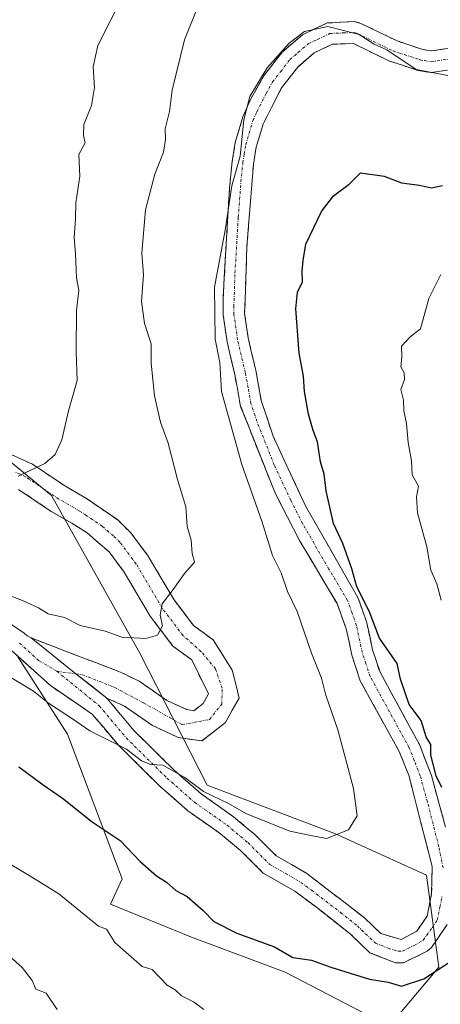
# Model space of a CAD drawing. Units: metres. Extents: x 597182 to 600626, y 4731429 to 4733791.
# Drawn here: x 598832 to 598911, y 4731981 to 4732164 of the extents above; entities that cross this region are included whole.
import ezdxf

# ---------------------------------------------------------------- set-up
doc = ezdxf.new("R2010")
doc.units = ezdxf.units.M
doc.header["$MEASUREMENT"] = 0
doc.linetypes.add('TRAZO_Y_PUNTO', pattern=[1, 0.5, -0.25, 0, -0.25])
doc.linetypes.add('TRAZOSX2', pattern=[1.5, 1, -0.5])
for name, color, linetype, lineweight in [('Arbolado forestal CxS', 92, 'Continuous', 0), ('Camino', 19, 'TRAZOSX2', 0), ('Camino Cxs', 19, 'Continuous', 0), ('Camino eje', 19, 'TRAZO_Y_PUNTO', 0), ('Curva de nivel maestra', 36, 'Continuous', 30), ('Curva de nivel normal', 36, 'Continuous', 0)]:
    doc.layers.add(name, color=color, linetype=linetype, lineweight=lineweight)

# ---------------------------------------------------------------- blocks, each defined once
blk = doc.blocks.new('*U181')
at = {"layer": 'Curva de nivel normal', "color": 36, "linetype": 'Continuous', "lineweight": 0}
for points in [[(598910.76, 4732116.38, 720), (598908.52, 4732111.87, 720), (598906.96, 4732106.24, 720), (598905.02, 4732104.74, 720), (598903.45, 4732103.02, 720), (598903.48, 4732101, 720), (598903.3, 4732099.18, 720), (598903.93, 4732098.06, 720), (598903.98, 4732096.84, 720), (598903.33, 4732094.95, 720), (598903.79, 4732092.99, 720), (598903.86, 4732091, 720), (598904.36, 4732088.67, 720), (598904.7, 4732085.09, 720), (598905.27, 4732081.68, 720), (598905.43, 4732079.08, 720), (598906.6, 4732077, 720), (598906.22, 4732075, 720), (598906.42, 4732072, 720), (598908.12, 4732065.67, 720), (598908.92, 4732061.33, 720), (598910.03, 4732058.79, 720), (598910.82, 4732055.8, 720)], [(598866.63, 4731979.63, 720), (598864.71, 4731981.04, 720), (598862.5, 4731982.17, 720), (598861.27, 4731983.27, 720), (598859.81, 4731984.15, 720), (598856.99, 4731987.03, 720), (598855.12, 4731987.64, 720), (598850.08, 4731992.08, 720), (598848.52, 4731994.55, 720), (598847, 4731995.12, 720), (598839.65, 4732001.15, 720), (598834.08, 4732004.56, 720), (598828.63, 4732007.77, 720)]]:
    blk.add_polyline3d(points, dxfattribs=at)
blk = doc.blocks.new('*U188')
at = {"layer": 'Curva de nivel normal', "color": 36, "linetype": 'Continuous', "lineweight": 0}
blk.add_polyline3d([(598912.4, 4732153.32, 730), (598906.16, 4732154.5, 730), (598900.72, 4732158.18, 730), (598898.32, 4732159.25, 730), (598895.56, 4732161.03, 730), (598889.69, 4732162.53, 730), (598885.36, 4732161.57, 730), (598882.53, 4732159.43, 730), (598878.42, 4732154.83, 730), (598875.19, 4732149.5, 730), (598874.09, 4732145.14, 730), (598873.41, 4732138.41, 730), (598871.87, 4732132.88, 730), (598870.58, 4732124.62, 730), (598868.62, 4732114.03, 730), (598868.75, 4732104.34, 730), (598869.58, 4732099.98, 730), (598869.93, 4732094.59, 730), (598873.71, 4732081.04, 730), (598877.45, 4732070.45, 730), (598879.41, 4732064.08, 730), (598881.05, 4732060.87, 730), (598882.23, 4732057.37, 730), (598884.03, 4732053.64, 730), (598886.67, 4732045.89, 730), (598888.53, 4732041.29, 730), (598889.3, 4732038.26, 730), (598891.58, 4732031.65, 730), (598894.52, 4732020.74, 730), (598895.18, 4732015.62, 730), (598893.57, 4732013.05, 730), (598889.47, 4732011.44, 730), (598886.58, 4732011.96, 730), (598882.64, 4732012.82, 730), (598874.43, 4732016.1, 730), (598871.25, 4732017.92, 730), (598866.54, 4732020.2, 730), (598863.09, 4732022.76, 730), (598859.02, 4732025.1, 730), (598856.76, 4732025.17, 730), (598855.03, 4732025.9, 730), (598852.24, 4732028.02, 730), (598845.39, 4732031.45, 730), (598842.16, 4732033.71, 730), (598837.68, 4732036.62, 730), (598834.9, 4732038.83, 730), (598828.61, 4732042.61, 730)], dxfattribs=at)
blk = doc.blocks.new('*U195')
at = {"layer": 'Curva de nivel normal', "color": 36, "linetype": 'Continuous', "lineweight": 0}
blk.add_polyline3d([(598839.33, 4731979.64, 715), (598837.26, 4731982.67, 715), (598835.35, 4731983.37, 715), (598834.64, 4731984.99, 715), (598832.78, 4731987.45, 715), (598828.58, 4731991.15, 715)], dxfattribs=at)
blk = doc.blocks.new('*U198')
at = {"layer": 'Curva de nivel normal', "color": 36, "linetype": 'Continuous', "lineweight": 0}
blk.add_polyline3d([(598851.45, 4732167.98, 740), (598846.91, 4732159, 740), (598846.03, 4732155, 740), (598846.28, 4732151.17, 740), (598845.72, 4732147.81, 740), (598844.27, 4732144.27, 740), (598844.25, 4732142.22, 740), (598844.56, 4732140.85, 740), (598843.33, 4732138.67, 740), (598843.57, 4732134.67, 740), (598842.78, 4732129.67, 740), (598842.74, 4732126.67, 740), (598842.49, 4732123.31, 740), (598842.73, 4732120.23, 740), (598842.9, 4732115.76, 740), (598843.37, 4732113.42, 740), (598842.93, 4732109.65, 740), (598842.87, 4732101.97, 740), (598843.05, 4732096.67, 740), (598841.44, 4732091, 740), (598840.16, 4732085.62, 740), (598838.96, 4732082.89, 740), (598837.04, 4732081.18, 740), (598832.07, 4732078.85, 740)], dxfattribs=at)
blk = doc.blocks.new('*U205')
at = {"layer": 'Curva de nivel normal', "color": 36, "linetype": 'Continuous', "lineweight": 0}
blk.add_polyline3d([(598865.55, 4732166.33, 735), (598863.04, 4732160, 735), (598860.74, 4732150.67, 735), (598860.21, 4732146.68, 735), (598859.4, 4732143.48, 735), (598859.51, 4732141.51, 735), (598859.13, 4732139.13, 735), (598857.48, 4732135.06, 735), (598855.75, 4732128.41, 735), (598855.06, 4732120.33, 735), (598855.41, 4732116.33, 735), (598855.02, 4732111.39, 735), (598855.56, 4732107.27, 735), (598856.82, 4732103.49, 735), (598856.84, 4732099.84, 735), (598857.43, 4732093.76, 735), (598858.57, 4732088.9, 735), (598859.99, 4732084.99, 735), (598861.7, 4732078.24, 735), (598863.29, 4732073.15, 735), (598863.53, 4732069.5, 735), (598864.24, 4732066.91, 735), (598864.48, 4732064.47, 735), (598864.87, 4732062.87, 735), (598863, 4732060.76, 735), (598860.89, 4732057.73, 735), (598858.86, 4732055.1, 735), (598858.5, 4732053, 735), (598858.95, 4732051, 735), (598857.99, 4732049.26, 735), (598855.8, 4732048.63, 735), (598851.36, 4732048.88, 735), (598848.26, 4732050.02, 735), (598843.59, 4732051.09, 735), (598840.67, 4732052.55, 735), (598837.62, 4732053.25, 735), (598835.85, 4732054.32, 735), (598832.88, 4732055.71, 735), (598829.55, 4732056.93, 735)], dxfattribs=at)
blk = doc.blocks.new('*U218')
at = {"layer": 'Curva de nivel maestra', "color": 36, "linetype": 'Continuous', "lineweight": 30}
for points in [[(598832.19, 4732024.79, 725), (598836.74, 4732021.39, 725), (598840.3, 4732018.96, 725), (598845.84, 4732014.51, 725), (598851.07, 4732011.07, 725), (598854.8, 4732007.14, 725), (598857.8, 4732004.47, 725), (598859.66, 4732003.32, 725), (598861.43, 4732001.76, 725), (598863.53, 4732000.66, 725), (598866.53, 4731998.05, 725), (598868.49, 4731995.96, 725), (598872.76, 4731993.8, 725), (598879.78, 4731991.3, 725), (598883.22, 4731989.27, 725), (598886.68, 4731988.82, 725), (598890.3, 4731987.49, 725), (598897.48, 4731985.28, 725), (598900.97, 4731984.7, 725), (598903.41, 4731983.97, 725), (598907.62, 4731985.29, 725), (598912.55, 4731988.53, 725)], [(598910.92, 4732020.91, 725), (598909.86, 4732023.07, 725), (598908.92, 4732026.92, 725), (598908.9, 4732028.9, 725), (598908.01, 4732030.35, 725), (598907.07, 4732033.4, 725), (598904.88, 4732036.35, 725), (598903.26, 4732041.07, 725), (598902.62, 4732043.96, 725), (598899.35, 4732048.68, 725), (598897.4, 4732053.73, 725), (598895.14, 4732058.23, 725), (598894.16, 4732061.61, 725), (598892.5, 4732066.33, 725), (598890.77, 4732070.02, 725), (598889.42, 4732076.12, 725), (598889.06, 4732079.19, 725), (598888.35, 4732081.53, 725), (598887.8, 4732085.26, 725), (598886.99, 4732087.32, 725), (598886.1, 4732090.4, 725), (598885.39, 4732094.58, 725), (598885.17, 4732097.47, 725), (598884.38, 4732101.71, 725), (598883.78, 4732109.97, 725), (598884.06, 4732113.1, 725), (598884.97, 4732115, 725), (598884.91, 4732117, 725), (598885.13, 4732119, 725), (598885.62, 4732122.02, 725), (598888.54, 4732128.08, 725), (598890.79, 4732131.02, 725), (598893.7, 4732133.16, 725), (598895.82, 4732135.28, 725), (598900.18, 4732134.68, 725), (598903.43, 4732133.43, 725), (598906.78, 4732133, 725), (598909.02, 4732132.48, 725), (598911.08, 4732132.92, 725)]]:
    blk.add_polyline3d(points, dxfattribs=at)

msp = doc.modelspace()

# ---------------------------------------------------------------- linework, layer by layer
at = {"layer": 'Arbolado forestal CxS', "color": 92, "linetype": 'Continuous', "lineweight": 0}
for points in [[(598831.99, 4732045.23, 731.48), (598841.26, 4732030.86, 728.32), (598851.44, 4732003.91, 723.1), (598849.23, 4731999.2, 721.44), (598864.35, 4731993.07, 723.7), (598881.75, 4731986.58, 723.64), (598901.13, 4731976.49, 721.02), (598910.4, 4731987.51, 724.02), (598908.07, 4732004.6, 726.04), (598891.15, 4732012.27, 729.49), (598867.22, 4732021.33, 730.44), (598854.72, 4732045.94, 734.06), (598838.25, 4732075.24, 738.85), (598821.15, 4732089.28, 741.19)], [(598821.15, 4732089.28, 741.19), (598838.25, 4732075.24, 738.85), (598854.72, 4732045.94, 734.06), (598867.22, 4732021.33, 730.44), (598891.15, 4732012.27, 729.49), (598908.07, 4732004.6, 726.04), (598910.4, 4731987.51, 724.02), (598901.13, 4731976.49, 721.02), (598881.75, 4731986.58, 723.64), (598864.35, 4731993.07, 723.7), (598849.23, 4731999.2, 721.44), (598851.44, 4732003.91, 723.1), (598841.26, 4732030.86, 728.32), (598831.99, 4732045.23, 731.48)], [(598821.15, 4732089.28, 741.19), (598838.25, 4732075.24, 738.85), (598854.72, 4732045.94, 734.06), (598867.22, 4732021.33, 730.44), (598891.15, 4732012.27, 729.49), (598908.07, 4732004.6, 726.04), (598910.4, 4731987.51, 724.02), (598901.13, 4731976.49, 721.02), (598881.75, 4731986.58, 723.64), (598864.35, 4731993.07, 723.7), (598849.23, 4731999.2, 721.44), (598851.44, 4732003.91, 723.1), (598841.26, 4732030.86, 728.32), (598831.99, 4732045.23, 731.48)], [(598821.15, 4732089.28, 741.19), (598838.25, 4732075.24, 738.85), (598854.72, 4732045.94, 734.06), (598867.22, 4732021.33, 730.44), (598891.15, 4732012.27, 729.49), (598908.07, 4732004.6, 726.04), (598910.4, 4731987.51, 724.02), (598901.13, 4731976.49, 721.02), (598881.75, 4731986.58, 723.64), (598864.35, 4731993.07, 723.7), (598849.23, 4731999.2, 721.44), (598851.44, 4732003.91, 723.1), (598841.26, 4732030.86, 728.32), (598831.99, 4732045.23, 731.48)]]:
    msp.add_polyline3d(points, dxfattribs=at)
at = {"layer": 'Camino', "color": 19, "linetype": 'TRAZOSX2', "lineweight": 0}
for points in [[(598848.56, 4732037.57), (598853.64, 4732031.49), (598861.12, 4732024.13), (598866.12, 4732019.73), (598872.16, 4732015.49), (598876.16, 4732012.13), (598880.12, 4732008.21), (598885.8, 4732004.93), (598896.52, 4731996.69), (598899.6, 4731993.73), (598903.36, 4731992.61), (598906.28, 4731994.21), (598908.2, 4731997.01), (598909.04, 4732001.17), (598909.14, 4732006.19), (598904.84, 4732023.01), (598902.97, 4732027.64), (598895.76, 4732040.77), (598894.19, 4732045.51), (598893.14, 4732050.46), (598891.43, 4732055.13), (598884.45, 4732066.85), (598879.99, 4732075.53), (598873.48, 4732091.81), (598872.4, 4732097.73), (598870.96, 4732103.81), (598870.25, 4732108.78), (598870.2, 4732111.65), (598871.4, 4732132.45), (598871.91, 4732137.41), (598872.48, 4732140.93), (598873.9, 4732145.71), (598875.32, 4732148.93), (598877.76, 4732153.28), (598881.2, 4732157.73), (598884.98, 4732160.97), (598889.6, 4732163.17), (598894.64, 4732163.41), (598895.88, 4732163.09), (598902.6, 4732159.81), (598907.4, 4732158.23), (598909, 4732157.97), (598913.84, 4732158.7)], [(598914.99, 4732154.84), (598908.97, 4732153.93), (598906.45, 4732154.35), (598901.1, 4732156.11), (598894.5, 4732159.33), (598890.59, 4732159.22), (598887.17, 4732157.6), (598884.11, 4732154.97), (598881.09, 4732151.08), (598877.65, 4732144.33), (598876.38, 4732140.04), (598875.86, 4732136.89), (598874.65, 4732121.55), (598874.23, 4732109.09), (598874.88, 4732104.55), (598876.3, 4732098.54), (598877.33, 4732092.92), (598879.51, 4732086.29), (598885.61, 4732073.19), (598895.32, 4732056.28), (598896.98, 4732051.56), (598898.04, 4732046.55), (598899.43, 4732042.37), (598906.78, 4732028.91), (598908.99, 4732023.15), (598911.65, 4732013.52)], [(598812.07, 4732099.86), (598813.08, 4732098.45), (598815.36, 4732095.41), (598820.76, 4732090.77), (598823.6, 4732087.89), (598830.76, 4732082.85), (598834.72, 4732081.09), (598841.04, 4732076.85), (598844.8, 4732074.69), (598850.6, 4732070.69), (598853.04, 4732068.29), (598856.28, 4732063.97), (598861.08, 4732055.81), (598864.68, 4732051.09), (598868.36, 4732048.37), (598871.92, 4732042.77), (598873.2, 4732037.57), (598870.64, 4732033.01), (598866.24, 4732029.57), (598861.88, 4732030.21), (598857.08, 4732032.45), (598851.88, 4732036.05), (598848.56, 4732037.57)], [(598672, 4732032.77), (598675.96, 4732039.25), (598680.32, 4732047.33), (598683.56, 4732054.05), (598685.2, 4732061.33), (598687.24, 4732067.89), (598690.4, 4732075.09), (598692.84, 4732078.93), (598696.88, 4732083.01), (598701.96, 4732086.29), (598706.76, 4732087.76), (598723, 4732088.29), (598741.08, 4732086.29), (598747.64, 4732084.37), (598757.49, 4732082.64), (598764.86, 4732080.95), (598774.76, 4732077.65), (598791.94, 4732072.79), (598796.8, 4732070.77), (598822.48, 4732056.85), (598833.2, 4732049.65), (598833.76, 4732049.15), (598834.47, 4732048.74)], [(598834.47, 4732048.74), (598851.12, 4732042.38), (598854.6, 4732040.69), (598859.76, 4732037.11), (598863.44, 4732035.4), (598864.75, 4732035.2), (598866.49, 4732036.57), (598867.49, 4732038.34), (598864.37, 4732044.65), (598860.88, 4732047.23), (598856.62, 4732052.81), (598851.81, 4732060.99), (598848.99, 4732064.75), (598844.9, 4732068.28), (598842.03, 4732070.1), (598838.21, 4732072.29), (598832.12, 4732076.38)], [(598911.95, 4731995.42), (598909.03, 4731991.17), (598908.23, 4731990.47), (598903.82, 4731988.31), (598902.31, 4731988.28), (598897.53, 4731990.18), (598893.92, 4731993.66), (598887.6, 4731998.64), (598883.58, 4732001.61), (598877.68, 4732005.01), (598873.47, 4732009.18), (598869.73, 4732012.32), (598863.65, 4732016.59), (598858.4, 4732021.21), (598850.71, 4732028.78), (598845.86, 4732034.58), (598838.09, 4732039.87), (598830.74, 4732046.5)]]:
    msp.add_lwpolyline(points, dxfattribs=at)
at = {"layer": 'Camino Cxs', "color": 19, "linetype": 'Continuous', "lineweight": 0}
msp.add_lwpolyline([(598834.47, 4732048.74), (598842.81, 4732042.07), (598848.56, 4732037.57)], dxfattribs=at)
for points in [[(598829.63, 4732052.05, 732.99), (598833.2, 4732049.65, 732.92), (598833.76, 4732049.15, 732.82), (598834.47, 4732048.74, 732.73), (598837.25, 4732046.52, 732.64), (598840.03, 4732044.29, 732.47), (598842.81, 4732042.07, 732.2), (598845.69, 4732039.82, 731.97), (598848.56, 4732037.57, 731.91), (598851.1, 4732034.53, 731.3), (598853.64, 4732031.49, 730.99), (598856.13, 4732029.04, 730.49), (598858.63, 4732026.58, 730.52), (598861.12, 4732024.13, 730.03), (598863.62, 4732021.93, 730.18), (598866.12, 4732019.73, 729.87), (598869.14, 4732017.61, 729.79), (598872.16, 4732015.49, 729.64), (598874.16, 4732013.81, 729.21), (598876.16, 4732012.13, 729.04), (598878.14, 4732010.17, 728.84), (598880.12, 4732008.21, 728.45), (598882.96, 4732006.57, 728.3), (598885.8, 4732004.93, 728.16), (598889.37, 4732002.18, 727.8), (598892.95, 4731999.44, 727.56), (598896.52, 4731996.69, 727.23), (598899.6, 4731993.73, 726.71), (598903.36, 4731992.61, 726.35), (598906.28, 4731994.21, 726.31), (598908.2, 4731997.01, 726.47), (598909.04, 4732001.17, 726.44), (598909.09, 4732003.68, 726.46), (598909.14, 4732006.19, 726.29), (598908.07, 4732010.4, 726.38), (598906.99, 4732014.6, 726.17), (598905.92, 4732018.81, 726.14), (598904.84, 4732023.01, 726.15), (598902.97, 4732027.64, 726.57), (598900.57, 4732032.02, 726.65), (598898.16, 4732036.39, 727.29), (598895.76, 4732040.77, 727.38), (598894.19, 4732045.51, 727.05), (598893.67, 4732047.99, 727.08), (598893.14, 4732050.46, 726.9), (598891.43, 4732055.13, 726.55), (598889.1, 4732059.04, 727.24), (598886.78, 4732062.94, 726.98), (598884.45, 4732066.85, 727.65), (598882.22, 4732071.19, 727.91), (598879.99, 4732075.53, 728.1), (598878.36, 4732079.6, 728.48), (598876.74, 4732083.67, 728.5), (598875.11, 4732087.74, 728.52), (598873.48, 4732091.81, 728.93), (598872.94, 4732094.77, 729.06), (598872.4, 4732097.73, 729.3), (598871.68, 4732100.77, 729.23), (598870.96, 4732103.81, 729.07), (598870.61, 4732106.3, 729.08), (598870.25, 4732108.78, 729.11), (598870.2, 4732111.65, 729.17), (598870.44, 4732115.81, 729.13), (598870.68, 4732119.97, 729.09), (598870.92, 4732124.13, 729.14), (598871.16, 4732128.29, 729.69), (598871.4, 4732132.45, 729.96), (598871.91, 4732137.41, 730.41), (598872.48, 4732140.93, 730.56), (598873.9, 4732145.71, 730.35), (598875.32, 4732148.93, 730.03), (598877.76, 4732153.28, 730.09), (598879.48, 4732155.51, 730.11), (598881.2, 4732157.73, 730.03), (598884.98, 4732160.97, 730.33), (598887.29, 4732162.07, 730.26), (598889.6, 4732163.17, 730.24), (598892.12, 4732163.29, 730.1), (598894.64, 4732163.41, 730.18), (598895.88, 4732163.09, 730.19), (598899.24, 4732161.45, 730.42), (598902.6, 4732159.81, 730.45), (598905, 4732159.02, 730.43), (598907.4, 4732158.23, 730.35), (598909, 4732157.97, 730.35), (598913.84, 4732158.7, 730.54)], [(598911.98, 4732154.39, 730.1), (598908.97, 4732153.93, 729.96), (598906.45, 4732154.35, 729.9), (598903.78, 4732155.23, 729.72), (598901.1, 4732156.11, 729.61), (598897.8, 4732157.72, 729.69), (598894.5, 4732159.33, 729.78), (598890.59, 4732159.22, 729.65), (598887.17, 4732157.6, 729.55), (598884.11, 4732154.97, 729.45), (598881.09, 4732151.08, 729.3), (598879.37, 4732147.71, 729.14), (598877.65, 4732144.33, 729.04), (598876.38, 4732140.04, 729.05), (598875.86, 4732136.89, 729.06), (598875.56, 4732133.06, 728.88), (598875.26, 4732129.22, 728.73), (598874.95, 4732125.39, 728.48), (598874.65, 4732121.55, 728.29), (598874.51, 4732117.4, 728.24), (598874.37, 4732113.24, 728.3), (598874.23, 4732109.09, 728.25), (598874.88, 4732104.55, 728.23), (598875.59, 4732101.55, 728.19), (598876.3, 4732098.54, 728.06), (598876.82, 4732095.73, 727.81), (598877.33, 4732092.92, 727.62), (598878.42, 4732089.61, 727.41), (598879.51, 4732086.29, 727.54), (598881.54, 4732081.92, 727.46), (598883.58, 4732077.56, 726.84), (598885.61, 4732073.19, 726.87), (598888.04, 4732068.96, 726.12), (598890.47, 4732064.74, 725.96), (598892.89, 4732060.51, 725.67), (598895.32, 4732056.28, 725.61), (598896.15, 4732053.92, 725.71), (598896.98, 4732051.56, 725.56), (598897.51, 4732049.06, 725.45), (598898.04, 4732046.55, 725.53), (598899.43, 4732042.37, 725.97), (598901.27, 4732039.01, 725.74), (598903.11, 4732035.64, 725.47), (598904.94, 4732032.28, 725.54), (598906.78, 4732028.91, 725.26), (598907.89, 4732026.03, 724.84), (598908.99, 4732023.15, 724.58), (598910.32, 4732018.34, 725.09), (598911.65, 4732013.52, 724.99)], [(598830.76, 4732082.85, 740.55), (598834.72, 4732081.09, 740.18), (598837.88, 4732078.97, 739.62), (598841.04, 4732076.85, 739.19), (598844.8, 4732074.69, 738.44), (598847.7, 4732072.69, 737.83), (598850.6, 4732070.69, 737.27), (598853.04, 4732068.29, 736.77), (598854.66, 4732066.13, 736.44), (598856.28, 4732063.97, 736.14), (598858.68, 4732059.89, 735.46), (598861.08, 4732055.81, 734.92), (598862.88, 4732053.45, 734.61), (598864.68, 4732051.09, 734.49), (598868.36, 4732048.37, 734.12), (598870.14, 4732045.57, 733.94), (598871.92, 4732042.77, 733.8), (598872.56, 4732040.17, 733.84), (598873.2, 4732037.57, 733.99), (598871.92, 4732035.29, 734.27), (598870.64, 4732033.01, 734.29), (598868.44, 4732031.29, 733.83), (598866.24, 4732029.57, 733.3), (598861.88, 4732030.21, 732.6), (598859.48, 4732031.33, 732.21), (598857.08, 4732032.45, 731.99), (598854.48, 4732034.25, 731.93), (598851.88, 4732036.05, 731.89), (598848.56, 4732037.57, 731.91), (598845.69, 4732039.82, 731.97), (598842.81, 4732042.07, 732.2), (598840.03, 4732044.29, 732.47), (598837.25, 4732046.52, 732.64), (598834.47, 4732048.74, 732.73), (598838.63, 4732047.15, 732.73), (598842.8, 4732045.56, 732.81), (598846.96, 4732043.97, 733.04), (598851.12, 4732042.38, 733.2), (598854.6, 4732040.69, 733.33), (598857.18, 4732038.9, 733.25), (598859.76, 4732037.11, 733.28), (598863.44, 4732035.4, 733.44), (598864.75, 4732035.2, 733.5), (598866.49, 4732036.57, 733.68), (598867.49, 4732038.34, 733.82), (598865.93, 4732041.5, 733.94), (598864.37, 4732044.65, 734.2), (598860.88, 4732047.23, 734.61), (598858.75, 4732050.02, 734.89), (598856.62, 4732052.81, 735.25), (598854.22, 4732056.9, 735.65), (598851.81, 4732060.99, 736.24), (598848.99, 4732064.75, 736.89), (598846.95, 4732066.52, 737.35), (598844.9, 4732068.28, 737.84), (598842.03, 4732070.1, 738.4), (598838.21, 4732072.29, 739.11), (598835.17, 4732074.34, 739.57), (598832.12, 4732076.38, 739.79)], [(598911.95, 4731995.42, 725.4), (598910.49, 4731993.3, 725.63), (598909.03, 4731991.17, 725.79), (598908.23, 4731990.47, 725.85), (598903.82, 4731988.31, 726.02), (598902.31, 4731988.28, 726.12), (598899.92, 4731989.23, 726.21), (598897.53, 4731990.18, 726.24), (598895.73, 4731991.92, 726.46), (598893.92, 4731993.66, 726.65), (598890.76, 4731996.15, 726.91), (598887.6, 4731998.64, 727.29), (598883.58, 4732001.61, 727.53), (598880.63, 4732003.31, 727.6), (598877.68, 4732005.01, 727.71), (598875.58, 4732007.1, 728.13), (598873.47, 4732009.18, 728.64), (598869.73, 4732012.32, 728.68), (598866.69, 4732014.46, 728.92), (598863.65, 4732016.59, 728.96), (598861.03, 4732018.9, 729.36), (598858.4, 4732021.21, 729.18), (598855.84, 4732023.73, 729.36), (598853.27, 4732026.26, 729.56), (598850.71, 4732028.78, 730), (598848.29, 4732031.68, 730.44), (598845.86, 4732034.58, 731.01), (598841.98, 4732037.23, 730.93), (598838.09, 4732039.87, 731.35), (598834.42, 4732043.19, 731.63), (598830.74, 4732046.5, 731.69)]]:
    msp.add_polyline3d(points, dxfattribs=at)
at = {"layer": 'Camino eje', "color": 19, "linetype": 'TRAZO_Y_PUNTO', "lineweight": 0}
for points in [[(598911.17, 4732005.96), (598910.4, 4732009.86), (598908.25, 4732018.27), (598906.92, 4732023.08), (598905.81, 4732025.96), (598904.88, 4732028.28), (598901.2, 4732035.01), (598897.6, 4732041.57), (598896.81, 4732043.94), (598896.12, 4732046.03), (598895.06, 4732051.01), (598894.23, 4732053.37), (598893.38, 4732055.71), (598889.89, 4732061.57), (598885.03, 4732070.02), (598882.8, 4732074.36), (598879.75, 4732080.91), (598876.5, 4732089.05), (598875.41, 4732092.37), (598874.87, 4732095.33), (598874.35, 4732098.14), (598872.92, 4732104.18), (598872.24, 4732108.94), (598872.22, 4732110.37), (598872.43, 4732116.6), (598873.03, 4732127), (598873.63, 4732134.67), (598873.89, 4732137.15), (598874.15, 4732138.73), (598874.43, 4732140.49), (598875.07, 4732142.63), (598875.78, 4732145.02), (598876.49, 4732146.63), (598878.21, 4732150.01), (598879.43, 4732152.18), (598880.94, 4732154.13), (598882.66, 4732156.35), (598884.19, 4732157.67), (598886.08, 4732159.29), (598887.79, 4732160.1), (598890.1, 4732161.2), (598892.62, 4732161.32), (598894.57, 4732161.37), (598895.19, 4732161.21), (598901.85, 4732157.96), (598906.93, 4732156.29), (598907.73, 4732156.16), (598908.99, 4732155.95), (598914.42, 4732156.77)], [(598842.81, 4732042.07), (598844.02, 4732041.91), (598850.05, 4732039.53), (598855.37, 4732036.67), (598862.59, 4732032.62), (598867.67, 4732033.57), (598869.97, 4732036.43), (598870.05, 4732039.37), (598868.78, 4732043.02), (598866.16, 4732046.19), (598862.78, 4732049.16), (598858.85, 4732054.31), (598854.05, 4732062.48), (598851.02, 4732066.52), (598849.8, 4732067.72), (598847.75, 4732069.49), (598844.85, 4732071.49), (598843.42, 4732072.4), (598839.63, 4732074.57), (598833.42, 4732078.74), (598831.44, 4732079.62)], [(598839.26, 4732042.54), (598835.93, 4732044.51), (598832.11, 4732047.95)], [(598839.26, 4732042.54), (598842.81, 4732042.07)], [(598839.26, 4732042.54), (598847.21, 4732036.08), (598852.18, 4732030.14), (598859.76, 4732022.67), (598864.89, 4732018.16), (598870.95, 4732013.91), (598874.82, 4732010.66), (598878.9, 4732006.61), (598881.85, 4732004.91), (598884.69, 4732003.27), (598886.7, 4732001.79), (598892.06, 4731997.67), (598895.22, 4731995.18), (598896.76, 4731993.7), (598898.57, 4731991.96), (598900.96, 4731991.01), (598902.84, 4731990.45), (598903.59, 4731990.46), (598905.8, 4731991.54), (598907.46, 4731992.52), (598909.12, 4731994.82), (598910.08, 4731996.22), (598910.59, 4731998.67), (598911.01, 4732000.75)]]:
    msp.add_lwpolyline(points, dxfattribs=at)

# ---------------------------------------------------------------- block references
at = {"layer": 'Curva de nivel maestra', "color": 36, "linetype": 'Continuous', "lineweight": 30}
msp.add_blockref('*U218', (0, 0), dxfattribs=at)
at = {"layer": 'Curva de nivel normal', "color": 36, "linetype": 'Continuous', "lineweight": 0}
for name in ['*U195', '*U181', '*U188', '*U205', '*U198']:
    msp.add_blockref(name, (0, 0), dxfattribs=at)

doc.saveas('drawing.dxf')
